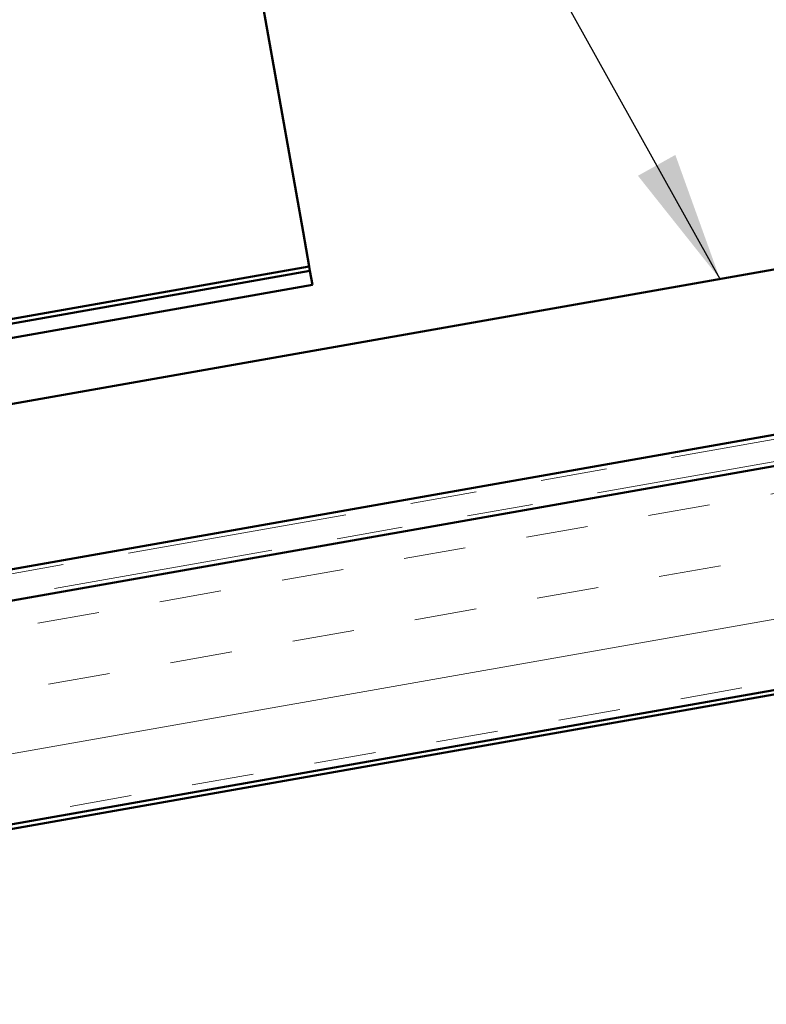
# Model space of a CAD drawing. Units: inches. Extents: x 0.6 to 33.4, y 0.6 to 21.4.
# Drawn here: x 9.3 to 10.5, y 12.1 to 13.6 of the extents above; entities that cross this region are included whole.
import ezdxf

# ---------------------------------------------------------------- set-up
doc = ezdxf.new("R2010")
doc.units = ezdxf.units.IN
doc.header["$LTSCALE"] = 2
doc.header["$MEASUREMENT"] = 0
doc.linetypes.add('DOUBLE_DASH_CHAIN', pattern=[1.2403, 0.6614, -0.0827, 0.1654, -0.0827, 0.1654, -0.0827])
for name, color, linetype, lineweight in [('Hatch (ANSI)', 7, 'Continuous', 18), ('Symbol (ANSI)', 7, 'Continuous', 25), ('Visible (ANSI)', 7, 'Continuous', 50)]:
    doc.layers.add(name, color=color, linetype=linetype, lineweight=lineweight)
doc.styles.add('Note Text (ANSI)', font='tahoma.ttf')
doc.dimstyles.new('Default (ANSI)$7', dxfattribs={"dimscale": 2, "dimtxt": 0.12, "dimasz": 0.098425, "dimexe": 0.125, "dimexo": 0.0625, "dimgap": 0.031496, "dimtad": 0, "dimtih": 1, "dimtoh": 1, "dimrnd": 1e-08, "dimzin": 4, "dimdsep": 46, "dimtxsty": 'Note Text (ANSI)', "dimcen": 0.09, "dimdle": 0.393701, "dimclrd": 256, "dimclre": 256, "dimclrt": 256, "dimadec": 0, "dimazin": 1, "dimtfac": 1, "dimtofl": 0, "dimtmove": 0, "dimatfit": 3, "dimfxl": 1, "dimtolj": 1, "dimtzin": 4, "dimlwd": -1, "dimlwe": -1, "dimarcsym": 0})

msp = doc.modelspace()

# ---------------------------------------------------------------- hatches: boundary and pattern name
at = {"layer": 'Hatch (ANSI)', "true_color": 0x804000}
h = msp.add_hatch(dxfattribs=at)
h.set_pattern_fill('INSUL', color=36, scale=0.75, angle=10, style=0)
h.paths.add_polyline_path([(12.193028, 13.23401), (2.944844, 11.603306), (2.944844, 11.26483), (12.193028, 12.895535)])

# ---------------------------------------------------------------- linework, layer by layer
at = {"layer": 'Visible (ANSI)', "color": 5, "true_color": 0x0000ff}
for p, q in [((9.622709, 14.16042), (9.776561, 13.28788)), ((9.785822, 13.235357), (9.776561, 13.28788)), ((2.944844, 12.022339), (9.78698, 13.228792)), ((9.785822, 13.235357), (8.854814, 13.071195)), ((9.785822, 13.235357), (9.78698, 13.228792)), ((9.78698, 13.228792), (9.790684, 13.207783)), ((9.790684, 13.207783), (2.944844, 12.000676))]:
    msp.add_line(p, q, dxfattribs=at)
at = {"layer": 'Visible (ANSI)'}
for p, q in [((8.257295, 12.837553), (12.196526, 13.532146)), ((12.196526, 13.282146), (8.300047, 12.595092))]:
    msp.add_line(p, q, dxfattribs=at)
at = {"layer": 'Visible (ANSI)', "color": 30, "linetype": 'DOUBLE_DASH_CHAIN', "lineweight": 18, "ltscale": 0.252223, "true_color": 0xff8000}
msp.add_line((2.944844, 11.643923), (12.18724, 13.273607), dxfattribs=at)
at = {"layer": 'Visible (ANSI)', "color": 30, "linetype": 'DOUBLE_DASH_CHAIN', "lineweight": 18, "ltscale": 0.252381, "true_color": 0xff8000}
msp.add_line((12.193028, 13.24078), (2.944844, 11.610075), dxfattribs=at)
at = {"layer": 'Visible (ANSI)', "color": 36, "true_color": 0x804000}
for p, q in [((12.193028, 13.23401), (2.944844, 11.603306)), ((2.944844, 11.26483), (12.193028, 12.895535)), ((11.689695, 12.800014), (2.944844, 11.258061))]:
    msp.add_line(p, q, dxfattribs=at)

# ---------------------------------------------------------------- leaders
at = {"layer": 'Symbol (ANSI)', "annotation_type": 0, "has_hookline": 1, "hookline_direction": 1, "text_width": 1.243036}
msp.add_leader([(10.406833, 13.216575), (8.683339, 16.310859), (8.486489, 16.310859)], dimstyle='Default (ANSI)$7', override={"dimtad": 0}, dxfattribs=at)

doc.saveas('drawing.dxf')
